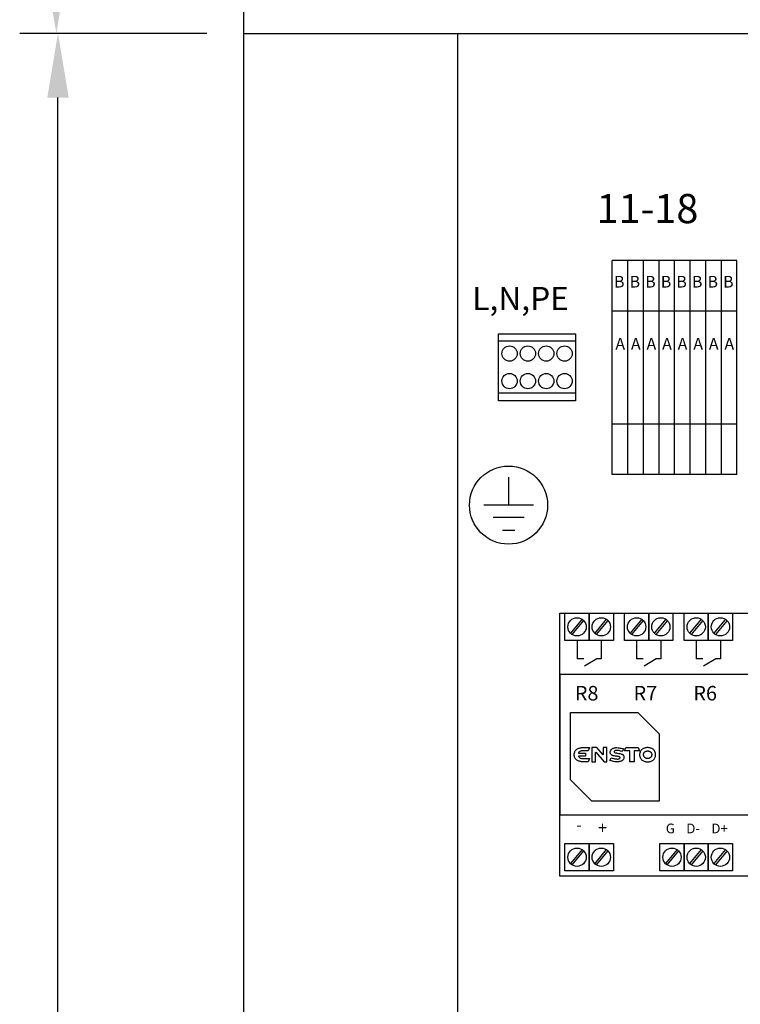
# Model space of a CAD drawing. Extents: x 0 to 17611, y 1101 to 7148.
# Drawn here: x 1237 to 1544, y 4859 to 5278 of the extents above; entities that cross this region are included whole.
import ezdxf

# ---------------------------------------------------------------- set-up
doc = ezdxf.new("R2010")
doc.units = 0
doc.header["$LTSCALE"] = 80
doc.header["$MEASUREMENT"] = 0
for name, color, linetype in [('EHYTV1', 1, 'CONTINUOUS'), ('EHYTV5', 5, 'CONTINUOUS'), ('TEXT15', 1, 'CONTINUOUS')]:
    doc.layers.add(name, color=color, linetype=linetype)
doc.styles.add('COMPLEX', font='ROMANS')
doc.styles.add('ROMANS', font='romans')

msp = doc.modelspace()

# ---------------------------------------------------------------- linework, layer by layer
at = {"layer": 'EHYTV1'}
for p, q in [((1316.55, 5271.79), (1236.87, 5271.79)), ((1316.55, 5271.79), (1237.57, 5271.79)), ((1332.15, 5271.79), (2008.15, 5271.79)), ((1423.15, 5271.79), (1423.15, 4452.78)), ((1253.17, 4389.08), (1253.17, 5244.49)), ((1489.04, 5084.14), (1489.04, 5175.14)), ((1542.08, 5175.14), (1489.04, 5175.14)), ((1495.67, 5084.14), (1495.67, 5175.14)), ((1502.3, 5084.14), (1502.3, 5175.14)), ((1508.93, 5084.14), (1508.93, 5175.14)), ((1515.56, 5084.14), (1515.56, 5175.14)), ((1522.19, 5084.14), (1522.19, 5175.14)), ((1528.82, 5084.14), (1528.82, 5175.14)), ((1535.45, 5084.14), (1535.45, 5175.14)), ((1542.08, 5084.14), (1542.08, 5175.14)), ((1542.08, 5153.69), (1489.04, 5153.69)), ((1473.43, 5140.82), (1440.57, 5140.82)), ((1473.43, 5118.72), (1440.57, 5118.72)), ((1542.08, 5105.59), (1489.04, 5105.59)), ((1444.88, 5083.06), (1444.88, 5071.1)), ((1542.08, 5084.14), (1489.04, 5084.14)), ((1455.47, 5071.1), (1434.3, 5071.1)), ((1451.5, 5065.81), (1438.27, 5065.81)), ((1442.24, 5060.52), (1447.53, 5060.52)), ((1466.68, 4913.31), (1466.68, 5025.11)), ((1466.68, 5025.11), (1669.48, 5025.11)), ((1468.87, 5013.59), (1468.87, 5025.11)), ((1468.87, 5025.11), (1479.18, 5025.11)), ((1476.18, 5022.59), (1471.22, 5016.67)), ((1479.18, 5025.11), (1479.18, 5013.59)), ((1479.18, 5013.59), (1479.18, 5025.11)), ((1479.18, 5025.11), (1489.5, 5025.11)), ((1486.49, 5022.59), (1481.53, 5016.67)), ((1489.5, 5025.11), (1489.5, 5013.59)), ((1494.22, 5013.59), (1494.22, 5025.11)), ((1494.22, 5025.11), (1504.54, 5025.11)), ((1501.53, 5022.59), (1496.57, 5016.67)), ((1504.54, 5025.11), (1504.54, 5013.59)), ((1504.54, 5013.59), (1504.54, 5025.11)), ((1504.54, 5025.11), (1514.85, 5025.11)), ((1511.84, 5022.59), (1506.88, 5016.67)), ((1514.85, 5025.11), (1514.85, 5013.59)), ((1519.58, 5013.59), (1519.58, 5025.11)), ((1519.58, 5025.11), (1529.89, 5025.11)), ((1526.88, 5022.59), (1521.92, 5016.67)), ((1529.89, 5013.59), (1529.89, 5025.11)), ((1529.89, 5025.11), (1540.2, 5025.11)), ((1529.89, 5025.11), (1529.89, 5013.59)), ((1537.19, 5022.59), (1532.23, 5016.67)), ((1540.2, 5025.11), (1540.2, 5013.59)), ((1476.84, 5022.03), (1471.88, 5016.11)), ((1487.15, 5022.03), (1482.19, 5016.11)), ((1502.19, 5022.03), (1497.23, 5016.11)), ((1512.5, 5022.03), (1507.54, 5016.11)), ((1527.54, 5022.03), (1522.58, 5016.11)), ((1537.85, 5022.03), (1532.89, 5016.11)), ((1479.18, 5013.59), (1468.87, 5013.59)), ((1474.03, 5013.59), (1474.03, 5005.78)), ((1489.5, 5013.59), (1479.18, 5013.59)), ((1484.34, 5013.59), (1484.34, 5005.78)), ((1504.54, 5013.59), (1494.22, 5013.59)), ((1499.38, 5013.59), (1499.38, 5005.78)), ((1514.85, 5013.59), (1504.54, 5013.59)), ((1509.69, 5013.59), (1509.69, 5005.78)), ((1529.89, 5013.59), (1519.58, 5013.59)), ((1524.73, 5013.59), (1524.73, 5005.78)), ((1540.2, 5013.59), (1529.89, 5013.59)), ((1535.04, 5013.59), (1535.04, 5005.78)), ((1476.88, 5005.78), (1474.03, 5005.78)), ((1482.41, 5005.78), (1477.19, 5002.67)), ((1484.34, 5005.78), (1482.41, 5005.78)), ((1502.23, 5005.78), (1499.38, 5005.78)), ((1507.76, 5005.78), (1502.54, 5002.67)), ((1509.69, 5005.78), (1507.76, 5005.78)), ((1527.58, 5005.78), (1524.73, 5005.78)), ((1533.11, 5005.78), (1527.89, 5002.67)), ((1535.04, 5005.78), (1533.11, 5005.78)), ((1669.48, 4999.11), (1466.68, 4999.11)), ((1466.68, 4999.11), (1466.68, 4939.31)), ((1471.26, 4982.9), (1499.95, 4982.9)), ((1471.26, 4954.21), (1471.26, 4982.9)), ((1499.95, 4982.9), (1508.97, 4973.88)), ((1508.97, 4973.88), (1508.97, 4945.19)), ((1474.73, 4967.7), (1475.02, 4967.8)), ((1475.02, 4967.8), (1475.32, 4967.87)), ((1475.32, 4967.87), (1475.61, 4967.93)), ((1475.61, 4967.93), (1475.92, 4967.96)), ((1475.92, 4967.96), (1476.21, 4967.97)), ((1476.21, 4967.97), (1479.36, 4967.97)), ((1479.36, 4967.97), (1478.74, 4966.56)), ((1482.47, 4967.96), (1480.38, 4967.96)), ((1480.38, 4967.96), (1480.38, 4967.56)), ((1485.2, 4964.88), (1482.47, 4967.96)), ((1486.76, 4967.96), (1485.2, 4967.96)), ((1485.2, 4967.96), (1485.2, 4967.56)), ((1486.76, 4967.56), (1486.76, 4967.96)), ((1489.65, 4967.78), (1489.94, 4967.85)), ((1489.94, 4967.85), (1490.25, 4967.92)), ((1490.25, 4967.92), (1490.6, 4967.96)), ((1490.6, 4967.96), (1490.98, 4967.97)), ((1490.98, 4967.97), (1491.5, 4967.95)), ((1491.5, 4967.95), (1491.99, 4967.88)), ((1491.99, 4967.88), (1492.45, 4967.81)), ((1492.45, 4967.81), (1492.86, 4967.72)), ((1494.25, 4966.57), (1494.85, 4967.96)), ((1494.85, 4967.96), (1500.06, 4967.96)), ((1500.06, 4967.96), (1500.65, 4966.57)), ((1503.14, 4967.87), (1502.85, 4967.79)), ((1503.45, 4967.93), (1503.14, 4967.87)), ((1503.75, 4967.96), (1503.45, 4967.93)), ((1504.06, 4967.97), (1503.75, 4967.96)), ((1504.35, 4967.96), (1504.06, 4967.97)), ((1504.66, 4967.93), (1504.35, 4967.96)), ((1504.96, 4967.87), (1504.66, 4967.93)), ((1505.26, 4967.79), (1504.96, 4967.87)), ((1472.84, 4964.97), (1472.86, 4965.35)), ((1472.86, 4964.59), (1472.84, 4964.97)), ((1472.86, 4965.35), (1472.91, 4965.7)), ((1472.91, 4964.23), (1472.86, 4964.59)), ((1472.91, 4965.7), (1473.02, 4966.02)), ((1473, 4963.91), (1472.91, 4964.23)), ((1473.14, 4963.61), (1473, 4963.91)), ((1473.02, 4966.02), (1473.14, 4966.33)), ((1473.14, 4966.33), (1473.3, 4966.59)), ((1473.3, 4963.34), (1473.14, 4963.61)), ((1473.3, 4966.59), (1473.49, 4966.84)), ((1473.49, 4966.84), (1473.7, 4967.06)), ((1473.7, 4967.06), (1473.93, 4967.25)), ((1473.93, 4967.25), (1474.18, 4967.42)), ((1474.18, 4967.42), (1474.45, 4967.57)), ((1474.45, 4967.57), (1474.73, 4967.7)), ((1474.72, 4965.79), (1474.6, 4965.57)), ((1474.6, 4965.57), (1477.69, 4965.57)), ((1477.69, 4964.36), (1474.6, 4964.36)), ((1474.6, 4964.36), (1474.72, 4964.14)), ((1474.86, 4965.99), (1474.72, 4965.79)), ((1474.72, 4964.14), (1474.87, 4963.95)), ((1475.04, 4966.16), (1474.86, 4965.99)), ((1474.87, 4963.95), (1475.04, 4963.78)), ((1475.24, 4966.3), (1475.04, 4966.16)), ((1475.04, 4963.78), (1475.24, 4963.63)), ((1475.46, 4966.41), (1475.24, 4966.3)), ((1475.24, 4963.63), (1475.46, 4963.52)), ((1475.7, 4966.5), (1475.46, 4966.41)), ((1475.96, 4966.55), (1475.7, 4966.5)), ((1476.24, 4966.56), (1475.96, 4966.55)), ((1478.74, 4966.56), (1476.24, 4966.56)), ((1477.69, 4965.57), (1477.69, 4964.36)), ((1480.38, 4967.56), (1480.38, 4962.38)), ((1481.94, 4965.95), (1481.97, 4965.97)), ((1481.94, 4962.38), (1481.94, 4965.95)), ((1481.97, 4965.97), (1485.54, 4961.97)), ((1485.2, 4967.56), (1485.2, 4964.88)), ((1486.76, 4962.38), (1486.76, 4967.56)), ((1488.04, 4962.51), (1488.56, 4963.69)), ((1488.14, 4965.97), (1488.15, 4966.13)), ((1488.15, 4965.77), (1488.14, 4965.97)), ((1488.15, 4966.13), (1488.17, 4966.3)), ((1488.18, 4965.58), (1488.15, 4965.77)), ((1488.17, 4966.3), (1488.22, 4966.46)), ((1488.24, 4965.42), (1488.18, 4965.58)), ((1488.22, 4966.46), (1488.29, 4966.63)), ((1488.32, 4965.26), (1488.24, 4965.42)), ((1488.29, 4966.63), (1488.38, 4966.8)), ((1488.41, 4965.14), (1488.32, 4965.26)), ((1488.38, 4966.8), (1488.49, 4966.97)), ((1488.53, 4965.01), (1488.41, 4965.14)), ((1488.49, 4966.97), (1488.62, 4967.13)), ((1488.65, 4964.91), (1488.53, 4965.01)), ((1488.56, 4963.69), (1488.98, 4963.54)), ((1488.62, 4967.13), (1488.78, 4967.28)), ((1488.79, 4964.81), (1488.65, 4964.91)), ((1488.78, 4967.28), (1488.96, 4967.43)), ((1488.95, 4964.73), (1488.79, 4964.81)), ((1489.11, 4964.65), (1488.95, 4964.73)), ((1488.96, 4967.43), (1489.16, 4967.56)), ((1489.46, 4964.54), (1489.11, 4964.65)), ((1489.16, 4967.56), (1489.39, 4967.67)), ((1489.39, 4967.67), (1489.65, 4967.78)), ((1489.84, 4964.44), (1489.46, 4964.54)), ((1489.81, 4966.27), (1489.8, 4966.17)), ((1489.8, 4966.17), (1489.81, 4966.09)), ((1489.85, 4966.37), (1489.81, 4966.27)), ((1489.81, 4966.09), (1489.84, 4966.01)), ((1489.84, 4966.01), (1489.91, 4965.95)), ((1490.23, 4964.38), (1489.84, 4964.44)), ((1489.91, 4966.44), (1489.85, 4966.37)), ((1489.98, 4966.52), (1489.91, 4966.44)), ((1489.91, 4965.95), (1489.98, 4965.9)), ((1490.07, 4966.57), (1489.98, 4966.52)), ((1489.98, 4965.9), (1490.19, 4965.8)), ((1490.18, 4966.62), (1490.07, 4966.57)), ((1490.41, 4966.69), (1490.18, 4966.62)), ((1490.19, 4965.8), (1490.45, 4965.74)), ((1490.99, 4964.28), (1490.23, 4964.38)), ((1490.65, 4966.73), (1490.41, 4966.69)), ((1490.45, 4965.74), (1490.77, 4965.69)), ((1490.9, 4966.75), (1490.65, 4966.73)), ((1490.77, 4965.69), (1491.13, 4965.64)), ((1491.25, 4966.76), (1490.9, 4966.75)), ((1491.35, 4964.23), (1490.99, 4964.28)), ((1491.13, 4965.64), (1491.88, 4965.54)), ((1491.59, 4966.74), (1491.25, 4966.76)), ((1491.66, 4964.17), (1491.35, 4964.23)), ((1491.94, 4966.69), (1491.59, 4966.74)), ((1491.93, 4964.1), (1491.66, 4964.17)), ((1491.88, 4965.54), (1492.28, 4965.46)), ((1492.04, 4964.05), (1491.93, 4964.1)), ((1492.27, 4966.61), (1491.94, 4966.69)), ((1492.14, 4963.99), (1492.04, 4964.05)), ((1492.21, 4963.94), (1492.14, 4963.99)), ((1492.27, 4963.86), (1492.21, 4963.94)), ((1492.59, 4966.53), (1492.27, 4966.61)), ((1492.31, 4963.78), (1492.27, 4963.86)), ((1492.28, 4965.46), (1492.65, 4965.37)), ((1492.32, 4963.69), (1492.31, 4963.78)), ((1492.31, 4963.6), (1492.32, 4963.69)), ((1493.07, 4966.37), (1492.59, 4966.53)), ((1492.65, 4965.37), (1493.01, 4965.24)), ((1492.86, 4967.72), (1493.48, 4967.53)), ((1493.01, 4965.24), (1493.17, 4965.16)), ((1493.27, 4966.3), (1493.07, 4966.37)), ((1493.17, 4965.16), (1493.33, 4965.08)), ((1493.77, 4967.43), (1493.27, 4966.3)), ((1493.33, 4965.08), (1493.46, 4964.98)), ((1493.46, 4964.98), (1493.59, 4964.86)), ((1493.48, 4967.53), (1493.77, 4967.43)), ((1493.59, 4964.86), (1493.7, 4964.74)), ((1493.7, 4964.74), (1493.8, 4964.59)), ((1493.8, 4964.59), (1493.87, 4964.43)), ((1493.87, 4964.43), (1493.94, 4964.26)), ((1493.94, 4964.26), (1493.97, 4964.08)), ((1493.97, 4963.67), (1493.94, 4963.48)), ((1493.97, 4964.08), (1493.98, 4963.86)), ((1493.98, 4963.86), (1493.97, 4963.67)), ((1496.55, 4966.56), (1494.25, 4966.57)), ((1496.55, 4961.97), (1496.55, 4966.56)), ((1498.4, 4966.57), (1498.4, 4961.97)), ((1500.65, 4966.57), (1498.4, 4966.57)), ((1500.66, 4965.32), (1500.64, 4964.94)), ((1500.64, 4964.94), (1500.66, 4964.55)), ((1500.72, 4965.67), (1500.66, 4965.32)), ((1500.66, 4964.55), (1500.72, 4964.2)), ((1500.82, 4966), (1500.72, 4965.67)), ((1500.72, 4964.2), (1500.82, 4963.88)), ((1500.96, 4966.31), (1500.82, 4966)), ((1500.82, 4963.88), (1500.96, 4963.57)), ((1501.11, 4966.58), (1500.96, 4966.31)), ((1501.3, 4966.83), (1501.11, 4966.58)), ((1501.51, 4967.05), (1501.3, 4966.83)), ((1501.75, 4967.25), (1501.51, 4967.05)), ((1502.01, 4967.42), (1501.75, 4967.25)), ((1502.27, 4967.57), (1502.01, 4967.42)), ((1502.55, 4967.7), (1502.27, 4967.57)), ((1502.3, 4964.94), (1502.31, 4965.12)), ((1502.31, 4964.76), (1502.3, 4964.94)), ((1502.31, 4965.12), (1502.34, 4965.3)), ((1502.34, 4964.58), (1502.31, 4964.76)), ((1502.34, 4965.3), (1502.39, 4965.45)), ((1502.39, 4964.42), (1502.34, 4964.58)), ((1502.39, 4965.45), (1502.44, 4965.61)), ((1502.44, 4964.26), (1502.39, 4964.42)), ((1502.44, 4965.61), (1502.51, 4965.75)), ((1502.51, 4964.13), (1502.44, 4964.26)), ((1502.51, 4965.75), (1502.61, 4965.89)), ((1502.61, 4963.99), (1502.51, 4964.13)), ((1502.85, 4967.79), (1502.55, 4967.7)), ((1502.61, 4965.89), (1502.7, 4966)), ((1502.7, 4963.86), (1502.61, 4963.99)), ((1502.7, 4966), (1502.82, 4966.12)), ((1502.82, 4963.76), (1502.7, 4963.86)), ((1502.82, 4966.12), (1502.94, 4966.21)), ((1502.94, 4963.67), (1502.82, 4963.76)), ((1502.94, 4966.21), (1503.08, 4966.3)), ((1503.08, 4963.57), (1502.94, 4963.67)), ((1503.08, 4966.3), (1503.22, 4966.37)), ((1503.22, 4966.37), (1503.38, 4966.43)), ((1503.38, 4966.43), (1503.53, 4966.49)), ((1503.53, 4966.49), (1503.7, 4966.52)), ((1503.7, 4966.52), (1503.88, 4966.54)), ((1503.88, 4966.54), (1504.06, 4966.55)), ((1504.06, 4966.55), (1504.24, 4966.54)), ((1504.24, 4966.54), (1504.41, 4966.52)), ((1504.41, 4966.52), (1504.58, 4966.49)), ((1504.58, 4966.49), (1504.74, 4966.43)), ((1504.74, 4966.43), (1504.89, 4966.37)), ((1504.89, 4966.37), (1505.04, 4966.3)), ((1505.04, 4966.3), (1505.17, 4966.21)), ((1505.17, 4963.67), (1505.04, 4963.57)), ((1505.17, 4966.21), (1505.3, 4966.12)), ((1505.3, 4963.76), (1505.17, 4963.67)), ((1505.55, 4967.7), (1505.26, 4967.79)), ((1505.3, 4966.12), (1505.41, 4966)), ((1505.41, 4963.86), (1505.3, 4963.76)), ((1505.41, 4966), (1505.51, 4965.89)), ((1505.51, 4963.99), (1505.41, 4963.86)), ((1505.51, 4965.89), (1505.6, 4965.75)), ((1505.6, 4964.13), (1505.51, 4963.99)), ((1505.84, 4967.57), (1505.55, 4967.7)), ((1505.6, 4965.75), (1505.67, 4965.61)), ((1505.67, 4964.26), (1505.6, 4964.13)), ((1505.67, 4965.61), (1505.73, 4965.45)), ((1505.73, 4964.42), (1505.67, 4964.26)), ((1505.73, 4965.45), (1505.77, 4965.3)), ((1505.77, 4964.58), (1505.73, 4964.42)), ((1505.77, 4965.3), (1505.8, 4965.12)), ((1505.8, 4964.76), (1505.77, 4964.58)), ((1505.8, 4965.12), (1505.81, 4964.94)), ((1505.81, 4964.94), (1505.8, 4964.76)), ((1506.11, 4967.42), (1505.84, 4967.57)), ((1506.36, 4967.25), (1506.11, 4967.42)), ((1506.6, 4967.05), (1506.36, 4967.25)), ((1506.81, 4966.83), (1506.6, 4967.05)), ((1507, 4966.58), (1506.81, 4966.83)), ((1507.16, 4966.31), (1507, 4966.58)), ((1507.29, 4966), (1507.16, 4966.31)), ((1507.16, 4963.57), (1507.29, 4963.88)), ((1507.38, 4965.67), (1507.29, 4966)), ((1507.29, 4963.88), (1507.38, 4964.2)), ((1507.45, 4965.32), (1507.38, 4965.67)), ((1507.38, 4964.2), (1507.45, 4964.55)), ((1507.47, 4964.94), (1507.45, 4965.32)), ((1507.45, 4964.55), (1507.47, 4964.94)), ((1473.49, 4963.1), (1473.3, 4963.34)), ((1473.7, 4962.88), (1473.49, 4963.1)), ((1473.93, 4962.68), (1473.7, 4962.88)), ((1474.18, 4962.51), (1473.93, 4962.68)), ((1474.45, 4962.36), (1474.18, 4962.51)), ((1474.73, 4962.23), (1474.45, 4962.36)), ((1475.01, 4962.14), (1474.73, 4962.23)), ((1475.31, 4962.07), (1475.01, 4962.14)), ((1475.61, 4962.01), (1475.31, 4962.07)), ((1475.46, 4963.52), (1475.7, 4963.44)), ((1475.91, 4961.97), (1475.61, 4962.01)), ((1475.7, 4963.44), (1475.96, 4963.39)), ((1476.21, 4961.96), (1475.91, 4961.97)), ((1475.96, 4963.39), (1476.24, 4963.37)), ((1478.74, 4961.97), (1476.21, 4961.96)), ((1476.24, 4963.37), (1479.36, 4963.37)), ((1479.36, 4963.37), (1478.74, 4961.97)), ((1480.38, 4962.38), (1480.38, 4961.97)), ((1480.38, 4961.97), (1481.94, 4961.97)), ((1481.94, 4961.97), (1481.94, 4962.38)), ((1485.54, 4961.97), (1486.76, 4961.97)), ((1486.76, 4961.97), (1486.76, 4962.38)), ((1488.38, 4962.39), (1488.04, 4962.51)), ((1488.69, 4962.29), (1488.38, 4962.39)), ((1489.07, 4962.18), (1488.69, 4962.29)), ((1488.98, 4963.54), (1489.62, 4963.35)), ((1489.54, 4962.08), (1489.07, 4962.18)), ((1490.04, 4961.99), (1489.54, 4962.08)), ((1489.62, 4963.35), (1490, 4963.27)), ((1490, 4963.27), (1490.38, 4963.19)), ((1490.59, 4961.93), (1490.04, 4961.99)), ((1490.38, 4963.19), (1490.77, 4963.14)), ((1491.17, 4961.91), (1490.59, 4961.93)), ((1490.77, 4963.14), (1491.16, 4963.12)), ((1491.16, 4963.12), (1491.47, 4963.13)), ((1491.52, 4961.92), (1491.17, 4961.91)), ((1491.47, 4963.13), (1491.66, 4963.16)), ((1491.85, 4961.95), (1491.52, 4961.92)), ((1491.66, 4963.16), (1491.85, 4963.2)), ((1491.85, 4963.2), (1492.03, 4963.28)), ((1492.16, 4962), (1491.85, 4961.95)), ((1492.03, 4963.28), (1492.18, 4963.38)), ((1492.43, 4962.07), (1492.16, 4962)), ((1492.18, 4963.38), (1492.24, 4963.44)), ((1492.24, 4963.44), (1492.28, 4963.52)), ((1492.28, 4963.52), (1492.31, 4963.6)), ((1492.68, 4962.15), (1492.43, 4962.07)), ((1492.92, 4962.25), (1492.68, 4962.15)), ((1493.13, 4962.37), (1492.92, 4962.25)), ((1493.3, 4962.5), (1493.13, 4962.37)), ((1493.46, 4962.63), (1493.3, 4962.5)), ((1493.6, 4962.78), (1493.46, 4962.63)), ((1493.72, 4962.95), (1493.6, 4962.78)), ((1493.81, 4963.12), (1493.72, 4962.95)), ((1493.88, 4963.3), (1493.81, 4963.12)), ((1493.94, 4963.48), (1493.88, 4963.3)), ((1498.4, 4961.97), (1496.55, 4961.97)), ((1500.96, 4963.57), (1501.11, 4963.3)), ((1501.11, 4963.3), (1501.3, 4963.04)), ((1501.3, 4963.04), (1501.51, 4962.82)), ((1501.51, 4962.82), (1501.75, 4962.62)), ((1501.75, 4962.62), (1502.01, 4962.45)), ((1502.01, 4962.45), (1502.27, 4962.31)), ((1502.27, 4962.31), (1502.55, 4962.18)), ((1502.55, 4962.18), (1502.85, 4962.08)), ((1502.85, 4962.08), (1503.14, 4962)), ((1503.22, 4963.5), (1503.08, 4963.57)), ((1503.14, 4962), (1503.45, 4961.95)), ((1503.38, 4963.44), (1503.22, 4963.5)), ((1503.53, 4963.39), (1503.38, 4963.44)), ((1503.45, 4961.95), (1503.75, 4961.92)), ((1503.7, 4963.36), (1503.53, 4963.39)), ((1503.88, 4963.34), (1503.7, 4963.36)), ((1503.75, 4961.92), (1504.06, 4961.91)), ((1504.06, 4963.33), (1503.88, 4963.34)), ((1504.24, 4963.34), (1504.06, 4963.33)), ((1504.06, 4961.91), (1504.35, 4961.92)), ((1504.41, 4963.36), (1504.24, 4963.34)), ((1504.35, 4961.92), (1504.66, 4961.95)), ((1504.58, 4963.39), (1504.41, 4963.36)), ((1504.74, 4963.44), (1504.58, 4963.39)), ((1504.66, 4961.95), (1504.96, 4962)), ((1504.89, 4963.5), (1504.74, 4963.44)), ((1505.04, 4963.57), (1504.89, 4963.5)), ((1504.96, 4962), (1505.26, 4962.08)), ((1505.26, 4962.08), (1505.55, 4962.18)), ((1505.55, 4962.18), (1505.84, 4962.31)), ((1505.84, 4962.31), (1506.11, 4962.45)), ((1506.11, 4962.45), (1506.36, 4962.62)), ((1506.36, 4962.62), (1506.6, 4962.82)), ((1506.6, 4962.82), (1506.81, 4963.04)), ((1506.81, 4963.04), (1507, 4963.3)), ((1507, 4963.3), (1507.16, 4963.57)), ((1480.28, 4945.19), (1471.26, 4954.21)), ((1508.97, 4945.19), (1480.28, 4945.19)), ((1466.68, 4939.31), (1669.48, 4939.31)), ((1468.87, 4915.59), (1468.87, 4927.12)), ((1468.87, 4927.12), (1479.18, 4927.12)), ((1479.18, 4927.12), (1479.18, 4915.59)), ((1479.18, 4915.59), (1479.18, 4927.12)), ((1479.18, 4927.12), (1489.5, 4927.12)), ((1489.5, 4927.12), (1489.5, 4915.59)), ((1509.26, 4915.59), (1509.26, 4927.12)), ((1509.26, 4927.12), (1519.58, 4927.12)), ((1519.58, 4927.12), (1519.58, 4915.59)), ((1519.58, 4915.59), (1519.58, 4927.12)), ((1519.58, 4927.12), (1529.89, 4927.12)), ((1529.89, 4915.59), (1529.89, 4927.12)), ((1529.89, 4927.12), (1540.2, 4927.12)), ((1529.89, 4927.12), (1529.89, 4915.59)), ((1540.2, 4927.12), (1540.2, 4915.59)), ((1476.18, 4924.59), (1471.22, 4918.67)), ((1476.84, 4924.04), (1471.88, 4918.11)), ((1486.49, 4924.59), (1481.53, 4918.67)), ((1487.15, 4924.04), (1482.19, 4918.11)), ((1516.57, 4924.59), (1511.61, 4918.67)), ((1517.23, 4924.04), (1512.27, 4918.11)), ((1526.88, 4924.59), (1521.92, 4918.67)), ((1527.54, 4924.04), (1522.58, 4918.11)), ((1537.19, 4924.59), (1532.23, 4918.67)), ((1537.85, 4924.04), (1532.89, 4918.11)), ((1479.18, 4915.59), (1468.87, 4915.59)), ((1489.5, 4915.59), (1479.18, 4915.59)), ((1519.58, 4915.59), (1509.26, 4915.59)), ((1529.89, 4915.59), (1519.58, 4915.59)), ((1540.2, 4915.59), (1529.89, 4915.59)), ((1669.48, 4913.31), (1466.68, 4913.31))]:
    msp.add_line(p, q, dxfattribs=at)
msp.add_lwpolyline([(1473.43, 5144.07), (1473.43, 5115.47), (1440.57, 5115.47), (1440.57, 5144.07)], close=True, dxfattribs=at)
for centre, radius in [((1445.31, 5135.62), 3.25), ((1453.11, 5135.62), 3.25), ((1460.91, 5135.62), 3.25), ((1468.71, 5135.62), 3.25), ((1445.31, 5123.92), 3.25), ((1453.11, 5123.92), 3.25), ((1460.91, 5123.92), 3.25), ((1468.71, 5123.92), 3.25), ((1444.88, 5071.14), 16.6), ((1474.03, 5019.35), 3.89), ((1484.34, 5019.35), 3.89), ((1499.38, 5019.35), 3.89), ((1509.69, 5019.35), 3.89), ((1524.73, 5019.35), 3.89), ((1535.04, 5019.35), 3.89), ((1474.03, 4921.35), 3.89), ((1484.34, 4921.35), 3.89), ((1514.42, 4921.35), 3.89), ((1524.73, 4921.35), 3.89), ((1535.04, 4921.35), 3.89)]:
    msp.add_circle(centre, radius, dxfattribs=at)
for points in [[(1247.92, 5299.09), (1257.02, 5299.09), (1252.47, 5271.79)], [(1248.62, 5244.49), (1257.72, 5244.49), (1253.17, 5271.79)]]:
    msp.add_solid(points, dxfattribs=at)
at = {"layer": 'EHYTV5'}
msp.add_line((1332.15, 6441.79), (1332.15, 4361.78), dxfattribs=at)

# ---------------------------------------------------------------- texts
at = {"layer": 'EHYTV1', "style": 'ROMANS'}
for s, p in [('-', (1476.05, 4936.48)), ('+', (1486.79, 4936.48))]:
    msp.add_text(s, height=5.11, rotation=180, dxfattribs=at).set_placement(p)
for s, height, p in [('G', 4.14, (1511.79, 4931.51)), ('D-', 4.142, (1520.5, 4931.51)), ('D+', 4.142, (1531.16, 4931.51))]:
    msp.add_text(s, height=height, dxfattribs=at).set_placement(p)
at = {"layer": 'TEXT15', "style": 'COMPLEX'}
for s, height, p in [('11-18', 12.375, (1482.32, 5191.09)), ('B', 4.95, (1489.79, 5163.71)), ('B', 4.95, (1496.42, 5163.71)), ('B', 4.95, (1503.05, 5163.71)), ('B', 4.95, (1509.68, 5163.71)), ('B', 4.95, (1516.31, 5163.71)), ('B', 4.95, (1522.94, 5163.71)), ('B', 4.95, (1529.57, 5163.71)), ('B', 4.95, (1536.2, 5163.71)), ('L,N,PE', 9.9, (1429.44, 5154.08)), ('A', 4.95, (1490.35, 5137.3)), ('A', 4.95, (1496.98, 5137.3)), ('A', 4.95, (1503.61, 5137.3)), ('A', 4.95, (1510.24, 5137.3)), ('A', 4.95, (1516.87, 5137.3)), ('A', 4.95, (1523.5, 5137.3)), ('A', 4.95, (1530.13, 5137.3)), ('A', 4.95, (1536.76, 5137.3)), ('R8', 6.188, (1473.1, 4988.02)), ('R7', 6.188, (1498.09, 4988.02)), ('R6', 6.188, (1523.53, 4988.02))]:
    msp.add_text(s, height=height, dxfattribs=at).set_placement(p)

doc.saveas('drawing.dxf')
